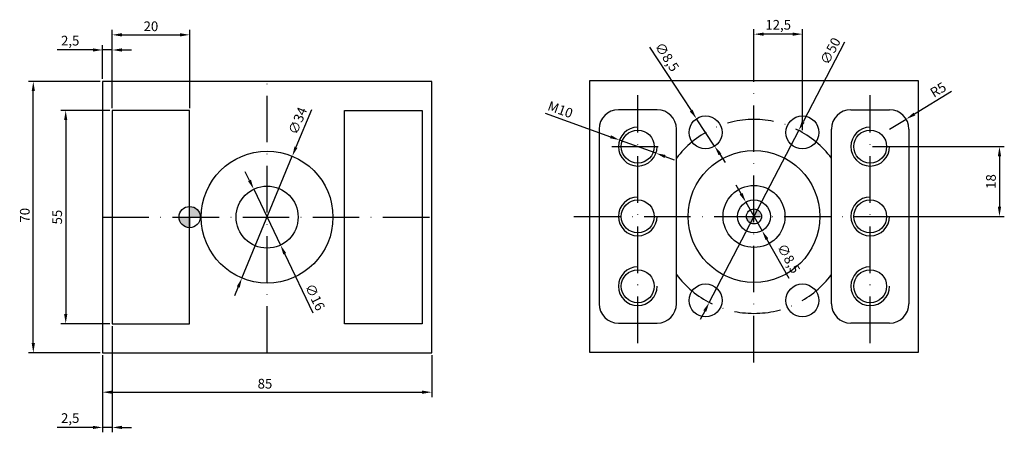
# Model space of a CAD drawing. Units: millimetres. Extents: x 82 to 336, y 92 to 198.
import ezdxf

# ---------------------------------------------------------------- set-up
doc = ezdxf.new("R2010")
doc.units = ezdxf.units.MM
doc.linetypes.add('ACAD_ISO10W100', pattern=[18, 12, -3, 0, -3])
doc.layers.add('AM_5', color=3, linetype='Continuous', lineweight=25)
doc.layers.add('ARDATZAK', color=1, linetype='ACAD_ISO10W100')
doc.dimstyles.new('ISO-25', dxfattribs={"dimtxt": 2.5, "dimasz": 2.5, "dimexe": 1.25, "dimexo": 0.625, "dimtad": 1, "dimtxsty": 'Standard', "dimcen": 2.5, "dimadec": 0, "dimazin": 0, "dimtfac": 1, "dimtmove": 0, "dimatfit": 3, "dimfxl": 1, "dimarcsym": 0})
doc.dimstyles.new('ISO-25$0', dxfattribs={"dimtxt": 2.5, "dimasz": 2.5, "dimexe": 1.25, "dimexo": 0.625, "dimtad": 1, "dimtxsty": 'Standard', "dimcen": 2.5, "dimadec": 0, "dimazin": 0, "dimtfac": 1, "dimtmove": 0, "dimatfit": 3, "dimfxl": 1, "dimarcsym": 0})
doc.dimstyles.new('ISO-25$3', dxfattribs={"dimtxt": 2.5, "dimasz": 2.5, "dimexe": 1.25, "dimexo": 0.625, "dimtad": 1, "dimtxsty": 'Standard', "dimcen": 2.5, "dimadec": 0, "dimazin": 0, "dimtfac": 1, "dimtmove": 0, "dimatfit": 3, "dimfxl": 1, "dimarcsym": 0})
doc.dimstyles.new('ISO-25$4', dxfattribs={"dimtxt": 2.5, "dimasz": 2.5, "dimexe": 1.25, "dimexo": 0.625, "dimtad": 1, "dimtxsty": 'Standard', "dimcen": 2.5, "dimadec": 0, "dimazin": 0, "dimtfac": 1, "dimtmove": 0, "dimatfit": 3, "dimfxl": 1, "dimarcsym": 0})

# ---------------------------------------------------------------- blocks, each defined once
blk = doc.blocks.new('*D1')
at = {"color": 0, "lineweight": -2, "transparency": 16777216}
for p, q in [((103.67, 111.46), (103.67, 100.68)), ((188.67, 111.46), (188.67, 100.68)), ((106.17, 101.93), (186.17, 101.93))]:
    blk.add_line(p, q, dxfattribs=at)
at = {"color": 0, "transparency": 16777216}
for points in [[(106.17, 102.35), (106.17, 101.51), (103.67, 101.93)], [(186.17, 102.35), (186.17, 101.51), (188.67, 101.93)]]:
    blk.add_solid(points, dxfattribs=at)
at = {"layer": 'Defpoints', "color": 0, "transparency": 16777216}
for p in [(103.67, 112.08), (188.67, 112.08), (188.67, 101.93)]:
    blk.add_point(p, dxfattribs=at)
at = {"color": 0, "transparency": 16777216, "insert": (145.61, 103.8), "char_height": 2.5, "attachment_point": 5}
blk.add_mtext('85', dxfattribs=at)
blk = doc.blocks.new('*D2')
at = {"color": 0, "lineweight": -2, "transparency": 16777216}
for p, q in [((103.04, 182.08), (84.55, 182.08)), ((85.8, 114.58), (85.8, 179.58)), ((103.04, 112.08), (84.55, 112.08))]:
    blk.add_line(p, q, dxfattribs=at)
at = {"color": 0, "transparency": 16777216}
for points in [[(85.39, 179.58), (86.22, 179.58), (85.8, 182.08)], [(85.39, 114.58), (86.22, 114.58), (85.8, 112.08)]]:
    blk.add_solid(points, dxfattribs=at)
at = {"layer": 'Defpoints', "color": 0, "transparency": 16777216}
for p in [(85.8, 182.08), (103.67, 182.08), (103.67, 112.08)]:
    blk.add_point(p, dxfattribs=at)
at = {"color": 0, "transparency": 16777216, "insert": (83.93, 147.55), "char_height": 2.5, "attachment_point": 5, "rotation": 90}
blk.add_mtext('70', dxfattribs=at)
blk = doc.blocks.new('*D4')
at = {"color": 0, "lineweight": -2, "transparency": 16777216}
for p, q in [((106.17, 118.96), (106.17, 91.59)), ((103.67, 111.46), (103.67, 91.59)), ((101.17, 92.84), (92, 92.84)), ((106.17, 92.84), (103.67, 92.84)), ((108.67, 92.84), (111.17, 92.84))]:
    blk.add_line(p, q, dxfattribs=at)
at = {"color": 0, "transparency": 16777216}
for points in [[(101.17, 93.26), (101.17, 92.43), (103.67, 92.84)], [(108.67, 93.26), (108.67, 92.43), (106.17, 92.84)]]:
    blk.add_solid(points, dxfattribs=at)
at = {"layer": 'Defpoints', "color": 0, "transparency": 16777216}
for p in [(106.17, 119.58), (103.67, 112.08), (103.67, 92.84)]:
    blk.add_point(p, dxfattribs=at)
at = {"color": 0, "transparency": 16777216, "insert": (95.33, 94.93), "char_height": 2.5, "attachment_point": 5}
blk.add_mtext('2,5', dxfattribs=at)
blk = doc.blocks.new('*D12')
at = {"layer": 'AM_5', "color": 0, "lineweight": -2, "transparency": 16777216}
for p, q in [((103.67, 182.71), (103.67, 191.42)), ((106.17, 175.21), (106.17, 191.42)), ((101.17, 190.17), (92, 190.17)), ((106.17, 190.17), (103.67, 190.17)), ((108.67, 190.17), (111.17, 190.17))]:
    blk.add_line(p, q, dxfattribs=at)
at = {"layer": 'AM_5', "color": 0, "transparency": 16777216}
for points in [[(101.17, 190.59), (101.17, 189.76), (103.67, 190.17)], [(108.67, 190.59), (108.67, 189.76), (106.17, 190.17)]]:
    blk.add_solid(points, dxfattribs=at)
at = {"layer": 'Defpoints', "color": 0, "transparency": 16777216}
for p in [(103.67, 190.17), (103.67, 182.08), (106.17, 174.58)]:
    blk.add_point(p, dxfattribs=at)
at = {"layer": 'AM_5', "color": 0, "transparency": 16777216, "insert": (95.33, 192.26), "char_height": 2.5, "attachment_point": 5}
blk.add_mtext('2,5', dxfattribs=at)
blk = doc.blocks.new('*D13')
at = {"layer": 'AM_5', "color": 0, "lineweight": -2, "transparency": 16777216}
for p, q in [((106.17, 175.21), (106.17, 195.33)), ((108.67, 194.08), (123.67, 194.08)), ((126.17, 175.21), (126.17, 195.33))]:
    blk.add_line(p, q, dxfattribs=at)
at = {"layer": 'AM_5', "color": 0, "transparency": 16777216}
for points in [[(108.67, 194.5), (108.67, 193.66), (106.17, 194.08)], [(123.67, 194.5), (123.67, 193.66), (126.17, 194.08)]]:
    blk.add_solid(points, dxfattribs=at)
at = {"layer": 'Defpoints', "color": 0, "transparency": 16777216}
for p in [(126.17, 194.08), (106.17, 174.58), (126.17, 174.58)]:
    blk.add_point(p, dxfattribs=at)
at = {"layer": 'AM_5', "color": 0, "transparency": 16777216, "insert": (116.17, 195.96), "char_height": 2.5, "attachment_point": 5}
blk.add_mtext('20', dxfattribs=at)
blk = doc.blocks.new('*D14')
at = {"layer": 'AM_5', "color": 0, "lineweight": -2, "transparency": 16777216}
for p, q in [((105.54, 174.58), (92.92, 174.58)), ((94.17, 172.08), (94.17, 122.08)), ((105.54, 119.58), (92.92, 119.58))]:
    blk.add_line(p, q, dxfattribs=at)
at = {"layer": 'AM_5', "color": 0, "transparency": 16777216}
for points in [[(93.75, 172.08), (94.58, 172.08), (94.17, 174.58)], [(93.75, 122.08), (94.58, 122.08), (94.17, 119.58)]]:
    blk.add_solid(points, dxfattribs=at)
at = {"layer": 'Defpoints', "color": 0, "transparency": 16777216}
for p in [(106.17, 174.58), (94.17, 119.58), (106.17, 119.58)]:
    blk.add_point(p, dxfattribs=at)
at = {"layer": 'AM_5', "color": 0, "transparency": 16777216, "insert": (92.29, 147.08), "char_height": 2.5, "attachment_point": 5, "rotation": 90}
blk.add_mtext('55', dxfattribs=at)
blk = doc.blocks.new('*D15')
at = {"layer": 'AM_5', "color": 0, "lineweight": -2, "transparency": 16777216}
for p, q in [((157.6, 174.73), (153.62, 165.1)), ((139.67, 131.37), (152.66, 162.79)), ((138.71, 129.06), (137.76, 126.75))]:
    blk.add_line(p, q, dxfattribs=at)
at = {"layer": 'AM_5', "color": 0, "transparency": 16777216}
for points in [[(153.23, 165.26), (154, 164.94), (152.66, 162.79)], [(138.33, 129.22), (139.1, 128.9), (139.67, 131.37)]]:
    blk.add_solid(points, dxfattribs=at)
at = {"layer": 'Defpoints', "color": 0, "transparency": 16777216}
for p in [(152.66, 162.79), (139.67, 131.37)]:
    blk.add_point(p, dxfattribs=at)
at = {"layer": 'AM_5', "color": 0, "transparency": 16777216, "insert": (154.35, 171.79), "char_height": 2.5, "attachment_point": 5, "rotation": 67.5299}
blk.add_mtext('∅34', dxfattribs=at)
blk = doc.blocks.new('*D16')
at = {"layer": 'AM_5', "color": 0, "lineweight": -2, "transparency": 16777216}
for p, q in [((141.61, 156.54), (140.53, 158.79)), ((142.7, 154.29), (149.63, 139.87)), ((158.09, 122.31), (150.72, 137.62))]:
    blk.add_line(p, q, dxfattribs=at)
at = {"layer": 'AM_5', "color": 0, "transparency": 16777216}
for points in [[(141.99, 156.72), (141.24, 156.36), (142.7, 154.29)], [(151.09, 137.8), (150.34, 137.44), (149.63, 139.87)]]:
    blk.add_solid(points, dxfattribs=at)
at = {"layer": 'Defpoints', "color": 0, "transparency": 16777216}
for p in [(142.7, 154.29), (149.63, 139.87)]:
    blk.add_point(p, dxfattribs=at)
at = {"layer": 'AM_5', "color": 0, "transparency": 16777216, "insert": (158.24, 126.32), "char_height": 2.5, "attachment_point": 5, "rotation": 295.7035}
blk.add_mtext('∅16', dxfattribs=at)
blk = doc.blocks.new('*D17')
at = {"layer": 'AM_5', "color": 0, "lineweight": -2, "transparency": 16777216}
for p, q in [((295.27, 192.21), (284.56, 171.65)), ((260.32, 125.08), (283.41, 169.43)), ((259.16, 122.86), (258.01, 120.65))]:
    blk.add_line(p, q, dxfattribs=at)
at = {"layer": 'AM_5', "color": 0, "transparency": 16777216}
for points in [[(284.19, 171.84), (284.93, 171.45), (283.41, 169.43)], [(258.79, 123.06), (259.53, 122.67), (260.32, 125.08)]]:
    blk.add_solid(points, dxfattribs=at)
at = {"layer": 'Defpoints', "color": 0, "transparency": 16777216}
for p in [(283.41, 169.43), (260.32, 125.08)]:
    blk.add_point(p, dxfattribs=at)
at = {"layer": 'AM_5', "color": 0, "transparency": 16777216, "insert": (291.88, 189.75), "char_height": 2.5, "attachment_point": 5, "rotation": 62.4945}
blk.add_mtext('∅50', dxfattribs=at)
blk = doc.blocks.new('*D18')
at = {"layer": 'AM_5', "color": 0, "lineweight": -2, "transparency": 16777216}
for p, q in [((244.87, 190.89), (255.65, 174.54)), ((261.7, 165.36), (257.02, 172.45)), ((263.08, 163.27), (264.45, 161.18))]:
    blk.add_line(p, q, dxfattribs=at)
at = {"layer": 'AM_5', "color": 0, "transparency": 16777216}
for points in [[(256, 174.77), (255.3, 174.31), (257.02, 172.45)], [(263.43, 163.5), (262.73, 163.04), (261.7, 165.36)]]:
    blk.add_solid(points, dxfattribs=at)
at = {"layer": 'Defpoints', "color": 0, "transparency": 16777216}
for p in [(257.02, 172.45), (261.7, 165.36)]:
    blk.add_point(p, dxfattribs=at)
at = {"layer": 'AM_5', "color": 0, "transparency": 16777216, "insert": (249.13, 188.21), "char_height": 2.5, "attachment_point": 5, "rotation": 303.3879}
blk.add_mtext('∅8,5', dxfattribs=at)
blk = doc.blocks.new('*D19')
at = {"layer": 'AM_5', "color": 0, "lineweight": -2, "transparency": 16777216}
for p, q in [((271.86, 182.88), (271.86, 195.51)), ((281.86, 194.26), (274.36, 194.26)), ((284.36, 169.53), (284.36, 195.51))]:
    blk.add_line(p, q, dxfattribs=at)
at = {"layer": 'AM_5', "color": 0, "transparency": 16777216}
for points in [[(274.36, 194.67), (274.36, 193.84), (271.86, 194.26)], [(281.86, 194.67), (281.86, 193.84), (284.36, 194.26)]]:
    blk.add_solid(points, dxfattribs=at)
at = {"layer": 'Defpoints', "color": 0, "transparency": 16777216}
for p in [(271.86, 194.26), (271.86, 182.26), (284.36, 168.91)]:
    blk.add_point(p, dxfattribs=at)
at = {"layer": 'AM_5', "color": 0, "transparency": 16777216, "insert": (278.11, 196.34), "char_height": 2.5, "attachment_point": 5}
blk.add_mtext('12,5', dxfattribs=at)
blk = doc.blocks.new('*D20')
at = {"layer": 'AM_5', "color": 0, "lineweight": -2, "transparency": 16777216}
for p, q in [((302.49, 165.26), (336.49, 165.26)), ((335.24, 162.76), (335.24, 149.76)), ((302.49, 147.26), (336.49, 147.26))]:
    blk.add_line(p, q, dxfattribs=at)
at = {"layer": 'AM_5', "color": 0, "transparency": 16777216}
for points in [[(334.82, 162.76), (335.66, 162.76), (335.24, 165.26)], [(334.82, 149.76), (335.66, 149.76), (335.24, 147.26)]]:
    blk.add_solid(points, dxfattribs=at)
at = {"layer": 'Defpoints', "color": 0, "transparency": 16777216}
for p in [(301.86, 165.26), (301.86, 147.26), (335.24, 147.26)]:
    blk.add_point(p, dxfattribs=at)
at = {"layer": 'AM_5', "color": 0, "transparency": 16777216, "insert": (333.36, 156.26), "char_height": 2.5, "attachment_point": 5, "rotation": 90}
blk.add_mtext('18', dxfattribs=at)
blk = doc.blocks.new('*D21')
at = {"layer": 'AM_5', "color": 0, "lineweight": -2, "transparency": 16777216}
for p, q in [((322.86, 179.44), (313.28, 173.64)), ((306.86, 169.76), (311.14, 172.34))]:
    blk.add_line(p, q, dxfattribs=at)
at = {"layer": 'AM_5', "color": 0, "transparency": 16777216}
blk.add_solid([(313.06, 174), (313.49, 173.28), (311.14, 172.34)], dxfattribs=at)
at = {"layer": 'Defpoints', "color": 0, "transparency": 16777216}
for p in [(311.14, 172.34), (306.86, 169.76)]:
    blk.add_point(p, dxfattribs=at)
at = {"layer": 'AM_5', "color": 0, "transparency": 16777216, "insert": (319.57, 179.64), "char_height": 2.5, "attachment_point": 5, "rotation": 31.1843}
blk.add_mtext('R5', dxfattribs=at)
blk = doc.blocks.new('*D22')
at = {"layer": 'AM_5', "color": 0, "lineweight": -2, "transparency": 16777216}
for p, q in [((268.52, 153.12), (267.29, 155.29)), ((269.76, 150.95), (273.96, 143.56)), ((280.97, 131.25), (275.2, 141.39))]:
    blk.add_line(p, q, dxfattribs=at)
at = {"layer": 'AM_5', "color": 0, "transparency": 16777216}
for points in [[(268.89, 153.33), (268.16, 152.92), (269.76, 150.95)], [(275.56, 141.59), (274.84, 141.18), (273.96, 143.56)]]:
    blk.add_solid(points, dxfattribs=at)
at = {"layer": 'Defpoints', "color": 0, "transparency": 16777216}
for p in [(269.76, 150.95), (273.96, 143.56)]:
    blk.add_point(p, dxfattribs=at)
at = {"layer": 'AM_5', "color": 0, "transparency": 16777216, "insert": (280.52, 136.26), "char_height": 2.5, "attachment_point": 5, "rotation": 299.6446}
blk.add_mtext('∅8,5', dxfattribs=at)
blk = doc.blocks.new('*D23')
at = {"layer": 'AM_5', "color": 0, "lineweight": -2, "transparency": 16777216}
for p, q in [((217.99, 173.86), (234.81, 167.8)), ((246.57, 163.56), (237.16, 166.95)), ((248.92, 162.71), (251.27, 161.86))]:
    blk.add_line(p, q, dxfattribs=at)
at = {"layer": 'AM_5', "color": 0, "transparency": 16777216}
for points in [[(234.95, 168.19), (234.67, 167.41), (237.16, 166.95)], [(249.06, 163.1), (248.78, 162.32), (246.57, 163.56)]]:
    blk.add_solid(points, dxfattribs=at)
at = {"layer": 'Defpoints', "color": 0, "transparency": 16777216}
for p in [(237.16, 166.95), (246.57, 163.56)]:
    blk.add_point(p, dxfattribs=at)
at = {"layer": 'AM_5', "color": 0, "transparency": 16777216, "insert": (221.76, 174.5), "char_height": 2.5, "attachment_point": 5, "rotation": 340.1752}
blk.add_mtext('M10', dxfattribs=at)

msp = doc.modelspace()

# ---------------------------------------------------------------- hatches: boundary and pattern name
h = msp.add_hatch(color=256)
h.paths.add_polyline_path([(126.165, 149.824), (126.165, 147.081), (128.908, 147.081, 0.4142136)])
h.paths.add_polyline_path([(126.165, 147.081), (123.423, 147.081, 0.4142136), (126.165, 144.339)])
h = msp.add_hatch(color=256)
h.paths.add_polyline_path([(271.863, 149.2), (271.863, 147.255), (273.807, 147.255, 0.4142136)])
h.paths.add_polyline_path([(271.863, 147.255), (269.918, 147.255, 0.4142136), (271.863, 145.311)])

# ---------------------------------------------------------------- linework, layer by layer
for p, q in [((188.665, 182.081), (103.665, 182.081)), ((103.665, 182.081), (103.665, 112.081)), ((188.665, 112.081), (188.665, 182.081)), ((314.363, 182.255), (229.363, 182.255)), ((229.363, 182.255), (229.363, 112.255)), ((314.363, 112.255), (314.363, 182.255)), ((246.863, 174.755), (236.863, 174.755)), ((296.863, 174.755), (306.863, 174.755)), ((231.863, 169.755), (231.863, 124.755)), ((251.863, 124.755), (251.863, 169.755)), ((291.863, 124.755), (291.863, 169.755)), ((311.863, 169.755), (311.863, 124.755)), ((126.165, 147.081), (126.165, 144.339)), ((126.165, 147.081), (128.908, 147.081)), ((236.863, 119.755), (246.863, 119.755)), ((306.863, 119.755), (296.863, 119.755)), ((103.665, 112.081), (188.665, 112.081)), ((229.363, 112.255), (314.363, 112.255))]:
    msp.add_line(p, q)
for points in [[(106.165, 119.581), (126.165, 119.581), (126.165, 174.581), (106.165, 174.581)], [(186.165, 119.581), (166.165, 119.581), (166.165, 174.581), (186.165, 174.581)]]:
    msp.add_lwpolyline(points, close=True)
for centre, radius in [((259.363, 168.906), 4.25), ((284.363, 168.906), 4.25), ((241.863, 165.255), 4.25), ((301.863, 165.255), 4.25), ((146.165, 147.081), 17), ((271.863, 147.255), 17), ((146.165, 147.081), 8), ((271.863, 147.255), 8), ((241.863, 147.255), 4.25), ((271.863, 147.255), 4.25), ((301.863, 147.255), 4.25), ((126.165, 147.081), 2.742), ((271.863, 147.255), 1.945), ((241.863, 129.255), 4.25), ((301.863, 129.255), 4.25), ((259.363, 125.605), 4.25), ((284.363, 125.605), 4.25)]:
    msp.add_circle(centre, radius)
for centre, start, end in [((236.863, 169.755), 90, 180), ((246.863, 169.755), 0, 90), ((296.863, 169.755), 90, 180), ((306.863, 169.755), 0, 90), ((241.863, 165.255), 90, 0), ((301.863, 165.255), 90, 0), ((241.863, 147.255), 90, 0), ((301.863, 147.255), 90, 0), ((241.863, 129.255), 90, 0), ((301.863, 129.255), 90, 0), ((236.863, 124.755), 180, 270), ((246.863, 124.755), 270, 0), ((296.863, 124.755), 180, 270), ((306.863, 124.755), 270, 0)]:
    msp.add_arc(centre, 5, start, end)
at = {"layer": 'ARDATZAK'}
for p, q in [((271.863, 109.59), (271.863, 186.852)), ((146.165, 112.081), (146.165, 182.081)), ((241.863, 114.564), (241.863, 178.538)), ((241.863, 114.564), (241.863, 178.538)), ((301.863, 114.564), (301.863, 178.538)), ((235.159, 165.255), (248.25, 165.255)), ((103.665, 147.081), (188.665, 147.081)), ((225.374, 147.255), (320.954, 147.255))]:
    msp.add_line(p, q, dxfattribs=at)
for start, end in [(36.8699, 143.1301), (216.8699, 323.1301)]:
    msp.add_arc((271.863, 147.255), 25, start, end, dxfattribs=at)

# ---------------------------------------------------------------- dimensions: what is measured, and where the dimension line sits
dim = msp.add_linear_dim(base=(85.802, 182.081), p1=(103.665, 112.081), p2=(103.665, 182.081), angle=90, dimstyle='ISO-25')
dim.commit()
dim.dimension.update_dxf_attribs({"geometry": '*D2', "text_midpoint": (85.802, 147.554), "dimtype": 160})
dim = msp.add_linear_dim(base=(103.665, 92.842), p1=(106.165, 119.581), p2=(103.665, 112.081), dimstyle='ISO-25')
dim.commit()
dim.dimension.update_dxf_attribs({"geometry": '*D4', "text_midpoint": (95.332, 94.926)})
dim = msp.add_linear_dim(base=(188.665, 101.929), p1=(103.665, 112.081), p2=(188.665, 112.081), dimstyle='ISO-25')
dim.commit()
dim.dimension.update_dxf_attribs({"geometry": '*D1', "text_midpoint": (145.612, 101.929), "dimtype": 160})
at = {"layer": 'AM_5'}
for base, p1, p2, angle, picture, middle in [((126.165, 194.081), (106.165, 174.581), (126.165, 174.581), 0, '*D13', (116.165, 195.956)), ((94.165, 119.581), (106.165, 174.581), (106.165, 119.581), 90, '*D14', (92.29, 147.081)), ((335.239, 147.255), (301.863, 165.255), (301.863, 147.255), 90, '*D20', (333.364, 156.255))]:
    dim = msp.add_linear_dim(base=base, p1=p1, p2=p2, angle=angle, dimstyle='ISO-25$0', dxfattribs=at)
    dim.commit()
    dim.dimension.update_dxf_attribs({"geometry": picture, "text_midpoint": middle})
dim = msp.add_linear_dim(base=(271.863, 194.255), p1=(284.363, 168.906), p2=(271.863, 182.255), dimstyle='ISO-25$0', override={"dimpost": ''}, dxfattribs=at)
dim.commit()
dim.dimension.update_dxf_attribs({"geometry": '*D19', "text_midpoint": (278.113, 196.339)})
dim = msp.add_linear_dim(base=(103.665, 190.174), p1=(106.165, 174.581), p2=(103.665, 182.081), angle=0, dimstyle='ISO-25$0', override={"dimpost": ''}, dxfattribs=at)
dim.commit()
dim.dimension.update_dxf_attribs({"geometry": '*D12', "text_midpoint": (95.332, 192.258)})
dim = msp.add_diameter_dim_2p(p1=(260.317, 125.081), p2=(283.408, 169.429), dimstyle='ISO-25$3', override={"dimpost": ''}, dxfattribs=at)
dim.commit()
dim.dimension.update_dxf_attribs({"geometry": '*D17', "text_midpoint": (293.539, 188.885), "dimtype": 163})
for p1, p2, picture, middle in [((261.701, 165.357), (257.024, 172.454), '*D18', (247.394, 187.065)), ((142.695, 154.29), (149.635, 139.873), '*D16', (156.55, 125.506))]:
    dim = msp.add_diameter_dim_2p(p1=p1, p2=p2, dimstyle='ISO-25$3', dxfattribs=at)
    dim.commit()
    dim.dimension.update_dxf_attribs({"geometry": picture, "text_midpoint": middle, "dimtype": 163})
dim = msp.add_radius_dim(center=(306.863, 169.755), mpoint=(311.14, 172.344), dimstyle='ISO-25$4', override={"dimpost": ''}, dxfattribs=at)
dim.commit()
dim.dimension.update_dxf_attribs({"geometry": '*D21', "text_midpoint": (320.54, 178.034), "dimtype": 164})
for p1, p2, picture, middle in [((139.668, 131.372), (152.663, 162.791), '*D15', (154.354, 171.785)), ((269.76, 150.949), (273.965, 143.561), '*D22', (280.515, 136.263))]:
    dim = msp.add_diameter_dim_2p(p1=p1, p2=p2, dimstyle='ISO-25$3', override={"dimpost": ''}, dxfattribs=at)
    dim.commit()
    dim.dimension.update_dxf_attribs({"geometry": picture, "text_midpoint": middle})
dim = msp.add_diameter_dim_2p(p1=(246.566, 163.559), p2=(237.159, 166.951), text='M10', dimstyle='ISO-25$3', override={"dimpost": ''}, dxfattribs=at)
dim.commit()
dim.dimension.update_dxf_attribs({"geometry": '*D23', "text_midpoint": (221.122, 172.732), "dimtype": 163})

doc.saveas('drawing.dxf')
